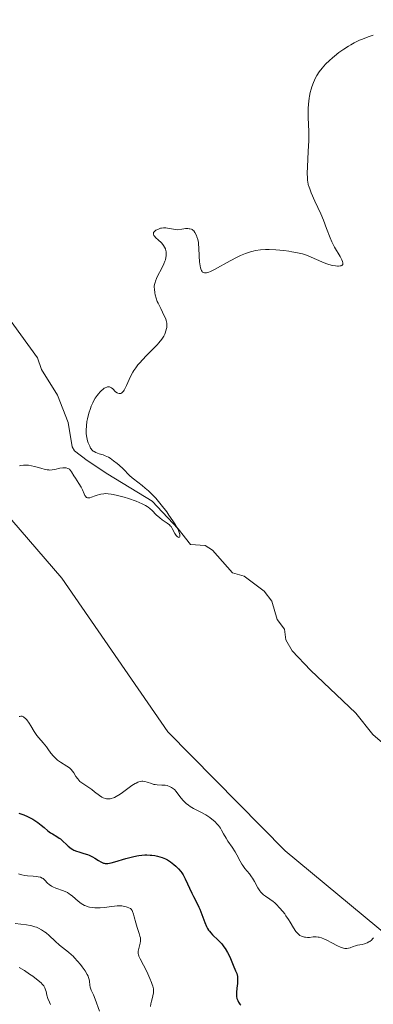
# Model space of a CAD drawing. Units: metres. Extents: x 629065 to 632550, y 4667154 to 4669535.
# Drawn here: x 630245 to 630316, y 4667556 to 4667753 of the extents above; entities that cross this region are included whole.
import ezdxf

# ---------------------------------------------------------------- set-up
doc = ezdxf.new("R2010")
doc.units = ezdxf.units.M
doc.header["$MEASUREMENT"] = 0
for name, color, linetype, lineweight in [('Corriente natural lineal', 142, 'Continuous', 13), ('Cultivos herbáceos CxS', 92, 'Continuous', 0), ('Curva de nivel maestra', 30, 'Continuous', 30), ('Curva de nivel normal', 30, 'Continuous', 0), ('Matorral CxS', 135, 'Continuous', 0)]:
    doc.layers.add(name, color=color, linetype=linetype, lineweight=lineweight)

# ---------------------------------------------------------------- blocks, each defined once
blk = doc.blocks.new('*U8')
at = {"layer": 'Cultivos herbáceos CxS', "color": 92, "linetype": 'Continuous', "lineweight": 0}
blk.add_polyline3d([(630399.9255, 4667549.2745, 348.2856), (630339.7767, 4667577.1533, 344.6897), (630319.4963, 4667569.3937, 345.1293), (630298.4721, 4667586.8727, 343.4091), (630275.0483, 4667610.6881, 342.9029), (630253.8827, 4667641.3945, 340.9987), (630210.4933, 4667691.6885, 338.8786), (630185.0937, 4667718.1587, 338.4465), (630157.5796, 4667735.1007, 338.6626), (630138.5289, 4667736.1601, 341.0326), (630120.5385, 4667742.5123, 339.8653), (630091.9647, 4667764.7489, 335.949), (630081.3819, 4667771.1015, 335.7048), (630070.7981, 4667725.5727, 336.4041), (630044.3407, 4667685.3385, 337.3007), (630029.5233, 4667650.3979, 338.2774), (630024.2321, 4667615.4563, 339.2481), (630025.2899, 4667598.5155, 339.8238), (630028.4645, 4667593.2217, 340.1779), (630042.2219, 4667556.1629, 341.5844)], dxfattribs=at)

msp = doc.modelspace()

# ---------------------------------------------------------------- linework, layer by layer
at = {"layer": 'Corriente natural lineal', "color": 142, "linetype": 'Continuous', "lineweight": 13}
msp.add_polyline3d([(630322.0501, 4667604.8801, 342.4535), (630315.9301, 4667610.1601, 342.3021), (630312.5301, 4667614.4001, 342.1247), (630303.5101, 4667623.0001, 341.6679), (630299.8601, 4667626.8801, 341.4524), (630298.6101, 4667629.0501, 341.3467), (630298.3201, 4667631.2301, 341.2288), (630296.8401, 4667633.1501, 341.1423), (630295.8001, 4667636.7701, 341.0857), (630294.2301, 4667638.7701, 341.0258), (630290.2501, 4667641.8101, 340.8556), (630287.9301, 4667642.4701, 340.6481), (630283.9701, 4667647.0201, 340.5889), (630282.5001, 4667647.9601, 340.4967), (630279.5701, 4667648.1601, 340.4703), (630277.1001, 4667651.2701, 340.4258), (630271.9001, 4667656.7701, 340.3123), (630263.0601, 4667662.2101, 340.0369), (630258.9101, 4667664.9401, 339.9859), (630256.3601, 4667666.8601, 339.9277), (630255.9301, 4667667.6701, 339.9206), (630255.1201, 4667672.5201, 339.8699), (630252.9601, 4667677.9901, 339.7465), (630249.8201, 4667683.1101, 339.5018), (630248.9901, 4667685.4701, 339.4601), (630240.8601, 4667696.5601, 339.1394)], dxfattribs=at)
at = {"layer": 'Cultivos herbáceos CxS', "color": 92, "linetype": 'Continuous', "lineweight": 0}
msp.add_polyline3d([(630399.9255, 4667549.2745, 348.2856), (630339.7767, 4667577.1533, 344.6897), (630319.4963, 4667569.3937, 345.1293), (630298.4721, 4667586.8727, 343.4091), (630275.0483, 4667610.6881, 342.9029), (630253.8827, 4667641.3945, 340.9987), (630210.4933, 4667691.6885, 338.8786), (630185.0937, 4667718.1587, 338.4465), (630157.5796, 4667735.1007, 338.6626), (630138.5289, 4667736.1601, 341.0326), (630120.5385, 4667742.5123, 339.8653), (630091.9647, 4667764.7489, 335.949), (630081.3819, 4667771.1015, 335.7048), (630070.7981, 4667725.5727, 336.4041), (630044.3407, 4667685.3385, 337.3007), (630029.5233, 4667650.3979, 338.2774), (630024.2321, 4667615.4563, 339.2481), (630025.2899, 4667598.5155, 339.8238), (630028.4645, 4667593.2217, 340.1779), (630042.2219, 4667556.1629, 341.5844)], dxfattribs=at)
at = {"layer": 'Curva de nivel maestra', "color": 30, "linetype": 'Continuous', "lineweight": 30, "elevation": 350, "flags": 128}
msp.add_lwpolyline([(630245.3, 4667594.3901), (630245.89, 4667594.2101), (630246.28, 4667594.0701), (630247.03, 4667593.7501), (630247.39, 4667593.5701), (630248.07, 4667593.1801), (630248.69, 4667592.7801), (630249.07, 4667592.5201), (630249.72, 4667592.0201), (630250.3, 4667591.5601), (630251.09, 4667590.8701), (630251.58, 4667590.4901), (630251.96, 4667590.2601), (630252.84, 4667589.7601), (630253.32, 4667589.4401), (630253.56, 4667589.2501), (630254.06, 4667588.8001), (630254.76, 4667588.1301), (630255.13, 4667587.8001), (630255.73, 4667587.3501), (630256.06, 4667587.1501), (630256.28, 4667587.0301), (630256.75, 4667586.8301), (630257.24, 4667586.6601), (630258.24, 4667586.3601), (630258.98, 4667586.1201), (630259.33, 4667585.9801), (630260, 4667585.6701), (630260.41, 4667585.4301), (630261.16, 4667584.9601), (630261.66, 4667584.6601), (630261.88, 4667584.5401), (630262.17, 4667584.4201), (630262.32, 4667584.3801), (630262.53, 4667584.3401), (630262.85, 4667584.3201), (630263.02, 4667584.3401), (630263.4, 4667584.3901), (630263.7, 4667584.4601), (630264.42, 4667584.6601), (630266.65, 4667585.3301), (630267.94, 4667585.6701), (630268.8, 4667585.8601), (630269.23, 4667585.9401), (630269.84, 4667586.0201), (630270.43, 4667586.0601), (630270.8, 4667586.0701), (630271.5, 4667586.0401), (630271.82, 4667586.0101), (630272.43, 4667585.9201), (630272.97, 4667585.8001), (630273.86, 4667585.5301), (630274.57, 4667585.2601), (630274.93, 4667585.0901), (630275.14, 4667584.9701), (630275.55, 4667584.6801), (630276.25, 4667584.1201), (630276.62, 4667583.7901), (630277.16, 4667583.2501), (630277.59, 4667582.7501), (630277.79, 4667582.4801), (630278.08, 4667582.0501), (630278.5, 4667581.3101), (630279.8, 4667578.4401), (630280.14, 4667577.7701), (630280.86, 4667576.3801), (630281.22, 4667575.6201), (630281.39, 4667575.2101), (630282.39, 4667572.5401), (630282.76, 4667571.7301), (630282.96, 4667571.3601), (630283.17, 4667571.0301), (630283.32, 4667570.8201), (630283.63, 4667570.4501), (630283.95, 4667570.1101), (630285.1, 4667569.0301), (630285.34, 4667568.7801), (630285.8, 4667568.2601), (630286.22, 4667567.7101), (630286.48, 4667567.3301), (630286.95, 4667566.5601), (630287.37, 4667565.7001), (630288.07, 4667564.0201), (630288.56, 4667562.9101), (630288.77, 4667562.3301), (630288.91, 4667561.7401), (630288.95, 4667561.4201), (630288.96, 4667560.7701), (630288.93, 4667560.3301), (630288.82, 4667559.4501), (630288.72, 4667558.5401), (630288.71, 4667558.2701), (630288.74, 4667557.7801), (630288.82, 4667557.3401), (630288.9, 4667557.0801), (630288.97, 4667556.9201), (630289.12, 4667556.6101), (630289.42, 4667556.2001), (630289.6, 4667556.0001)], dxfattribs=at)
at = {"layer": 'Curva de nivel normal', "color": 30, "linetype": 'Continuous', "lineweight": 0, "flags": 128}
for points, elevation in [([(630245.43, 4667663.8501), (630245.67, 4667663.9101), (630246.19, 4667664.0001), (630246.46, 4667664.0201), (630246.89, 4667664.0101), (630247.18, 4667663.9801), (630247.79, 4667663.8801), (630248.41, 4667663.7301), (630249.65, 4667663.3801), (630250.51, 4667663.1501), (630250.9, 4667663.0801), (630251.27, 4667663.0301), (630251.49, 4667663.0201), (630251.91, 4667663.0401), (630252.47, 4667663.1201), (630253.43, 4667663.3701), (630254.03, 4667663.4601), (630254.32, 4667663.4701), (630254.72, 4667663.4301), (630255.08, 4667663.3301), (630255.23, 4667663.2601), (630255.37, 4667663.1701), (630255.6, 4667662.9301), (630255.81, 4667662.6301), (630256.27, 4667661.8401), (630256.57, 4667661.3701), (630257.25, 4667660.3501), (630257.71, 4667659.5801), (630257.95, 4667659.0901), (630258.31, 4667658.2601), (630258.47, 4667657.9301), (630258.56, 4667657.8001), (630258.72, 4667657.6201), (630258.81, 4667657.5501), (630258.97, 4667657.4901), (630259.25, 4667657.4601), (630259.42, 4667657.4801), (630259.81, 4667657.6001), (630260.48, 4667657.8701), (630260.9, 4667658.0201), (630261.39, 4667658.1601), (630261.66, 4667658.2101), (630262.25, 4667658.2801), (630262.58, 4667658.3001), (630263.11, 4667658.2801), (630263.69, 4667658.2101), (630264.1, 4667658.1501), (630264.96, 4667657.9601), (630266.28, 4667657.6001), (630267.14, 4667657.3201), (630268.67, 4667656.7801), (630269.92, 4667656.2601), (630270.53, 4667655.9501), (630270.86, 4667655.7501), (630271.07, 4667655.6101), (630271.45, 4667655.3101), (630271.86, 4667654.9301), (630272.72, 4667654.0801), (630273.42, 4667653.4501), (630273.92, 4667653.0701), (630274.91, 4667652.3801), (630275.33, 4667652.0401), (630275.51, 4667651.8701), (630275.66, 4667651.7001), (630275.9, 4667651.3501), (630276.42, 4667650.3201), (630276.7, 4667649.9201), (630276.86, 4667649.7601), (630277.08, 4667649.5901), (630277.21, 4667649.5401), (630277.34, 4667649.5701), (630277.43, 4667649.7301), (630277.44, 4667649.8701), (630277.41, 4667650.1501), (630277.31, 4667650.5201), (630277.22, 4667650.7401), (630276.99, 4667651.2701), (630276.83, 4667651.5801), (630276.54, 4667652.0901), (630276.05, 4667652.8701), (630275.25, 4667654.0301), (630274.8, 4667654.6501), (630273.72, 4667656.0501), (630272.59, 4667657.3701), (630272.04, 4667657.9701), (630271.5, 4667658.5101), (630271.16, 4667658.8301), (630270.5, 4667659.4201), (630269.88, 4667659.9301), (630268.14, 4667661.2501), (630267.87, 4667661.4801), (630267.39, 4667661.9201), (630266.1, 4667663.2601), (630265.32, 4667663.9801), (630264.88, 4667664.3501), (630264.19, 4667664.8901), (630263.49, 4667665.3701), (630263.14, 4667665.5801), (630262.49, 4667665.8901), (630262.08, 4667666.0501), (630261.34, 4667666.2901), (630260.66, 4667666.5201), (630260.3, 4667666.7001), (630260.14, 4667666.8101), (630259.87, 4667667.0601), (630259.71, 4667667.2601), (630259.61, 4667667.4201), (630259.42, 4667667.7801), (630259.13, 4667668.4501), (630259, 4667668.8501), (630258.84, 4667669.5001), (630258.74, 4667670.2301), (630258.72, 4667670.6201), (630258.71, 4667671.0201), (630258.76, 4667671.8501), (630258.87, 4667672.7001), (630258.98, 4667673.2701), (630259.24, 4667674.3601), (630259.56, 4667675.3501), (630259.74, 4667675.8201), (630260.03, 4667676.4701), (630260.19, 4667676.7901), (630260.53, 4667677.3801), (630260.91, 4667677.9301), (630261.17, 4667678.2701), (630261.53, 4667678.6801), (630261.71, 4667678.8701), (630262.11, 4667679.2201), (630262.3, 4667679.3601), (630262.49, 4667679.4701), (630262.84, 4667679.6101), (630262.96, 4667679.6401), (630263.17, 4667679.6501), (630263.38, 4667679.6301), (630263.51, 4667679.5901), (630263.77, 4667679.4601), (630264.05, 4667679.2301), (630264.6, 4667678.6901), (630264.87, 4667678.4601), (630265.02, 4667678.3801), (630265.28, 4667678.3001), (630265.42, 4667678.3001), (630265.63, 4667678.3501), (630265.85, 4667678.4701), (630265.95, 4667678.5601), (630266.17, 4667678.8001), (630266.28, 4667678.9601), (630266.45, 4667679.2301), (630266.79, 4667679.9401), (630267.32, 4667681.1501), (630267.64, 4667681.8401), (630268.04, 4667682.5601), (630268.26, 4667682.9201), (630268.63, 4667683.4801), (630269.05, 4667684.0401), (630269.36, 4667684.4101), (630270.01, 4667685.1401), (630270.68, 4667685.8601), (630272.01, 4667687.1901), (630272.87, 4667688.0801), (630273.23, 4667688.4801), (630273.8, 4667689.1801), (630274.2, 4667689.7901), (630274.39, 4667690.1701), (630274.49, 4667690.4001), (630274.65, 4667690.8501), (630274.77, 4667691.2901), (630274.8, 4667691.5101), (630274.83, 4667691.8401), (630274.81, 4667692.3701), (630274.69, 4667692.9301), (630274.59, 4667693.2301), (630274.32, 4667693.8801), (630273.6, 4667695.2901), (630273.07, 4667696.3801), (630272.92, 4667696.7301), (630272.68, 4667697.4201), (630272.51, 4667698.0601), (630272.43, 4667698.4701), (630272.33, 4667699.1901), (630272.32, 4667699.6101), (630272.32, 4667699.8101), (630272.36, 4667700.1001), (630272.46, 4667700.5401), (630272.54, 4667700.7701), (630272.75, 4667701.2901), (630273.04, 4667701.8901), (630273.73, 4667703.2401), (630274.2, 4667704.2301), (630274.44, 4667704.8001), (630274.52, 4667705.0701), (630274.65, 4667705.5501), (630274.69, 4667705.8601), (630274.71, 4667706.0501), (630274.7, 4667706.4201), (630274.67, 4667706.6901), (630274.64, 4667706.8701), (630274.54, 4667707.2201), (630274.37, 4667707.5901), (630274.15, 4667707.9501), (630274.02, 4667708.1201), (630273.73, 4667708.4401), (630273.08, 4667709.0401), (630272.64, 4667709.4501), (630272.34, 4667709.7901), (630272.24, 4667709.9501), (630272.15, 4667710.1801), (630272.14, 4667710.4001), (630272.17, 4667710.5001), (630272.23, 4667710.6001), (630272.4, 4667710.8001), (630272.64, 4667710.9701), (630272.83, 4667711.0801), (630273.26, 4667711.2801), (630273.58, 4667711.3801), (630273.77, 4667711.4101), (630274.14, 4667711.4401), (630274.63, 4667711.4201), (630274.94, 4667711.3901), (630276.16, 4667711.1901), (630276.97, 4667711.0301), (630277.79, 4667711.2001), (630278.24, 4667711.2601), (630278.52, 4667711.2901), (630278.98, 4667711.3101), (630279.28, 4667711.2801), (630279.44, 4667711.2601), (630279.73, 4667711.1701), (630279.85, 4667711.1201), (630280.04, 4667710.9901), (630280.19, 4667710.8401), (630280.42, 4667710.5001), (630280.71, 4667709.9401), (630280.83, 4667709.6301), (630280.99, 4667709.1201), (630281.12, 4667708.5201), (630281.16, 4667708.1801), (630281.23, 4667707.4201), (630281.3, 4667705.7801), (630281.36, 4667704.6801), (630281.45, 4667703.8701), (630281.53, 4667703.4701), (630281.6, 4667703.2601), (630281.76, 4667702.9001), (630281.89, 4667702.6901), (630281.97, 4667702.6101), (630282.12, 4667702.5001), (630282.31, 4667702.4501), (630282.43, 4667702.4401), (630282.72, 4667702.4601), (630282.89, 4667702.5001), (630283.19, 4667702.6001), (630283.54, 4667702.7501), (630284.37, 4667703.1501), (630287.44, 4667704.8401), (630288.84, 4667705.5701), (630289.52, 4667705.8901), (630290.54, 4667706.3101), (630291.54, 4667706.6601), (630292.04, 4667706.7901), (630292.54, 4667706.9001), (630293.54, 4667707.0501), (630294.55, 4667707.1201), (630295.23, 4667707.1301), (630296.6, 4667707.0701), (630298.15, 4667706.9101), (630299.15, 4667706.7801), (630299.78, 4667706.6801), (630300.91, 4667706.4701), (630301.92, 4667706.2401), (630302.5, 4667706.0601), (630302.88, 4667705.9301), (630303.65, 4667705.6001), (630305.77, 4667704.6301), (630306.55, 4667704.3201), (630306.94, 4667704.1901), (630307.64, 4667703.9901), (630307.98, 4667703.9101), (630308.47, 4667703.8301), (630308.91, 4667703.7901), (630309.11, 4667703.7801), (630309.45, 4667703.8201), (630309.6, 4667703.8501), (630309.77, 4667703.9301), (630309.89, 4667704.0401), (630309.94, 4667704.1301), (630309.98, 4667704.3401), (630309.97, 4667704.4701), (630309.91, 4667704.7501), (630309.78, 4667705.0601), (630309.42, 4667705.7501), (630308.32, 4667707.5601), (630307.94, 4667708.2701), (630307.76, 4667708.6501), (630307.42, 4667709.4601), (630306.71, 4667711.3401), (630306.07, 4667713.0101), (630305.54, 4667714.2501), (630304.39, 4667716.7801), (630303.66, 4667718.4401), (630303.34, 4667719.2401), (630303.21, 4667719.5901), (630303.06, 4667720.1101), (630302.95, 4667720.6401), (630302.92, 4667720.9101), (630302.88, 4667721.3501), (630302.86, 4667722.3901), (630302.9, 4667723.6801), (630303.07, 4667726.7101), (630303.17, 4667728.9101), (630303.18, 4667729.5601), (630303.18, 4667730.7101), (630303.06, 4667733.5401), (630303.05, 4667734.7201), (630303.07, 4667735.3001), (630303.11, 4667736.1601), (630303.24, 4667737.3801), (630303.29, 4667737.7601), (630303.44, 4667738.4901), (630303.62, 4667739.1801), (630303.76, 4667739.6301), (630304.1, 4667740.5301), (630304.53, 4667741.4501), (630304.79, 4667741.9201), (630305.25, 4667742.6401), (630305.82, 4667743.3801), (630306.14, 4667743.7601), (630306.5, 4667744.1501), (630307.31, 4667744.9401), (630307.9, 4667745.4601), (630308.31, 4667745.8001), (630309.17, 4667746.4801), (630310.17, 4667747.1901), (630311.08, 4667747.7701), (630311.54, 4667748.0401), (630312.24, 4667748.4301), (630313.32, 4667748.9601), (630313.87, 4667749.2001), (630315, 4667749.6501), (630316.05, 4667750.0001)], 340), ([(630245.33, 4667613.7101), (630245.45, 4667613.7701), (630245.64, 4667613.8201), (630245.83, 4667613.8201), (630245.95, 4667613.7801), (630246.21, 4667613.6501), (630246.34, 4667613.5601), (630246.6, 4667613.3301), (630246.85, 4667613.0501), (630247.34, 4667612.3801), (630247.69, 4667611.8401), (630248.35, 4667610.7401), (630248.88, 4667609.9401), (630249.26, 4667609.4501), (630250.1, 4667608.4601), (630250.76, 4667607.6601), (630251.06, 4667607.2601), (630251.68, 4667606.4401), (630252.17, 4667605.8301), (630252.7, 4667605.2701), (630252.98, 4667605.0201), (630253.59, 4667604.5801), (630254.82, 4667603.8401), (630255.37, 4667603.4601), (630255.6, 4667603.2601), (630255.75, 4667603.1101), (630256, 4667602.8001), (630256.23, 4667602.4601), (630256.66, 4667601.7701), (630257.02, 4667601.2501), (630257.23, 4667601.0001), (630257.47, 4667600.7701), (630258.02, 4667600.3301), (630259.85, 4667599.1101), (630260.4, 4667598.6901), (630261.38, 4667597.9201), (630261.86, 4667597.6101), (630262.1, 4667597.4901), (630262.54, 4667597.3301), (630262.77, 4667597.2801), (630263.13, 4667597.2501), (630263.52, 4667597.2801), (630263.72, 4667597.3201), (630264.14, 4667597.4501), (630264.36, 4667597.5501), (630264.71, 4667597.7201), (630265.47, 4667598.1901), (630265.99, 4667598.5601), (630267.05, 4667599.3601), (630267.8, 4667599.9101), (630268.15, 4667600.1401), (630268.47, 4667600.3301), (630268.67, 4667600.4401), (630269.04, 4667600.6101), (630269.22, 4667600.6701), (630269.55, 4667600.7501), (630269.86, 4667600.7801), (630270.06, 4667600.7801), (630270.45, 4667600.7301), (630270.9, 4667600.6201), (630271.79, 4667600.3101), (630272.24, 4667600.1701), (630272.46, 4667600.1201), (630272.91, 4667600.0601), (630273.81, 4667600.0201), (630274.48, 4667599.9801), (630274.86, 4667599.9101), (630275.05, 4667599.8601), (630275.33, 4667599.7701), (630275.74, 4667599.5601), (630276.13, 4667599.2801), (630276.32, 4667599.1101), (630276.69, 4667598.7101), (630277.41, 4667597.7501), (630277.99, 4667597.0101), (630278.2, 4667596.7801), (630278.65, 4667596.3601), (630279.12, 4667595.9801), (630279.45, 4667595.7501), (630280.14, 4667595.3401), (630280.66, 4667595.0701), (630281.76, 4667594.5401), (630282.62, 4667594.0701), (630283.43, 4667593.5301), (630283.82, 4667593.2201), (630284.39, 4667592.7201), (630284.9, 4667592.2001), (630285.13, 4667591.9301), (630285.52, 4667591.3801), (630285.74, 4667591.0201), (630286.15, 4667590.2701), (630286.64, 4667589.4201), (630287.02, 4667588.8301), (630287.87, 4667587.6401), (630288.47, 4667586.7101), (630288.82, 4667586.0801), (630289.44, 4667584.8301), (630289.78, 4667584.2201), (630289.97, 4667583.9301), (630290.38, 4667583.3701), (630291.3, 4667582.2601), (630291.74, 4667581.6901), (630291.94, 4667581.3901), (630292.31, 4667580.7601), (630293, 4667579.4801), (630293.39, 4667578.8801), (630293.62, 4667578.6001), (630293.78, 4667578.4301), (630294.14, 4667578.1101), (630294.53, 4667577.8101), (630295.37, 4667577.2201), (630296.03, 4667576.7301), (630296.36, 4667576.4601), (630296.69, 4667576.1601), (630297.34, 4667575.5101), (630297.96, 4667574.7701), (630298.36, 4667574.2501), (630298.61, 4667573.8901), (630299.1, 4667573.1601), (630299.45, 4667572.5901), (630300.11, 4667571.5001), (630300.6, 4667570.7801), (630300.95, 4667570.3701), (630301.12, 4667570.2001), (630301.4, 4667569.9801), (630301.69, 4667569.8101), (630301.89, 4667569.7301), (630302.29, 4667569.6201), (630302.5, 4667569.5901), (630302.91, 4667569.5701), (630303.31, 4667569.5801), (630304.02, 4667569.6501), (630304.67, 4667569.6701), (630305.03, 4667569.6401), (630305.26, 4667569.5901), (630305.72, 4667569.4601), (630306.31, 4667569.2201), (630306.75, 4667569.0201), (630307.76, 4667568.4901), (630308.92, 4667567.8601), (630309.51, 4667567.5901), (630309.89, 4667567.4601), (630310.08, 4667567.4101), (630310.35, 4667567.3601), (630310.62, 4667567.3501), (630310.78, 4667567.3601), (630311.11, 4667567.4201), (630311.42, 4667567.5101), (630312.02, 4667567.7501), (630312.46, 4667567.9101), (630312.91, 4667568.0301), (630313.83, 4667568.1801), (630314.28, 4667568.2801), (630314.5, 4667568.3501), (630314.8, 4667568.4601), (630315.17, 4667568.6501), (630315.34, 4667568.7601), (630315.69, 4667569.0301), (630315.96, 4667569.3301), (630316.06, 4667569.4901)], 345), ([(630245.23, 4667582.2801), (630245.62, 4667582.1501), (630245.89, 4667582.0801), (630246.46, 4667581.9701), (630247.03, 4667581.8901), (630248.12, 4667581.8001), (630248.82, 4667581.7401), (630249.11, 4667581.6901), (630249.59, 4667581.5901), (630249.95, 4667581.4401), (630250.15, 4667581.3201), (630250.27, 4667581.2301), (630250.49, 4667581.0201), (630251, 4667580.4401), (630251.34, 4667580.1201), (630251.78, 4667579.8201), (630252.04, 4667579.6701), (630252.68, 4667579.4101), (630254.2, 4667578.8601), (630254.96, 4667578.5201), (630255.32, 4667578.3101), (630255.54, 4667578.1601), (630255.97, 4667577.8401), (630257.13, 4667576.7901), (630257.73, 4667576.3201), (630258.05, 4667576.1201), (630258.39, 4667575.9401), (630258.63, 4667575.8501), (630259.12, 4667575.6901), (630259.38, 4667575.6301), (630259.91, 4667575.5301), (630260.44, 4667575.4801), (630260.8, 4667575.4701), (630261.52, 4667575.4801), (630262.32, 4667575.5501), (630263.83, 4667575.7501), (630264.87, 4667575.8601), (630265.19, 4667575.8701), (630265.81, 4667575.8501), (630266.36, 4667575.7701), (630266.69, 4667575.7001), (630266.89, 4667575.6401), (630267.24, 4667575.5001), (630267.55, 4667575.3201), (630267.67, 4667575.2101), (630267.87, 4667574.9501), (630267.98, 4667574.7401), (630268.16, 4667574.2101), (630268.3, 4667573.7001), (630268.6, 4667572.5001), (630268.87, 4667571.5601), (630269.01, 4667571.1501), (630269.29, 4667570.3801), (630269.45, 4667569.8201), (630269.53, 4667569.4501), (630269.55, 4667569.2701), (630269.56, 4667568.9901), (630269.55, 4667568.8101), (630269.49, 4667568.4301), (630269.21, 4667567.3201), (630269.11, 4667566.7901), (630269.1, 4667566.5401), (630269.12, 4667566.2901), (630269.15, 4667566.1301), (630269.24, 4667565.8001), (630269.47, 4667565.2801), (630270.17, 4667564.0001), (630270.73, 4667562.8901), (630271.02, 4667562.2801), (630271.42, 4667561.3801), (630271.76, 4667560.5401), (630271.9, 4667560.1701), (630272.01, 4667559.8401), (630272.14, 4667559.2801), (630272.18, 4667558.8001), (630272.16, 4667558.5101), (630272.04, 4667557.9101), (630271.95, 4667557.5701), (630271.75, 4667556.8401), (630271.62, 4667556.2801), (630271.54, 4667555.7801)], 355), ([(630261.39, 4667554.8501), (630260.54, 4667557.2001), (630260.16, 4667558.0801), (630259.74, 4667559.0001), (630259.58, 4667559.4101), (630259.53, 4667559.6101), (630259.45, 4667560.0101), (630259.36, 4667560.7901), (630259.31, 4667561.1401), (630259.21, 4667561.5801), (630259.12, 4667561.8101), (630258.94, 4667562.1801), (630258.51, 4667562.8701), (630257.92, 4667563.6901), (630257.58, 4667564.1401), (630257.01, 4667564.8301), (630256.41, 4667565.5001), (630256.1, 4667565.8101), (630255.8, 4667566.0901), (630255.2, 4667566.6001), (630254, 4667567.5301), (630253.41, 4667568.0101), (630252.52, 4667568.8301), (630251.32, 4667569.9701), (630250.72, 4667570.4801), (630250.42, 4667570.7001), (630249.82, 4667571.1001), (630249.2, 4667571.4201), (630248.77, 4667571.6001), (630248.49, 4667571.7101), (630247.89, 4667571.8801), (630247.55, 4667571.9601), (630246.83, 4667572.0801), (630244.55, 4667572.3601)], 360), ([(630245.31, 4667563.5701), (630246.39, 4667562.9401), (630247.43, 4667562.2501), (630248.07, 4667561.7901), (630249.15, 4667560.9501), (630249.73, 4667560.4601), (630249.94, 4667560.2401), (630250.26, 4667559.8701), (630250.41, 4667559.6201), (630250.49, 4667559.4601), (630250.62, 4667559.1001), (630250.7, 4667558.7801), (630250.88, 4667558.0401), (630251.07, 4667557.3701), (630251.37, 4667556.6001), (630251.56, 4667556.1801)], 365)]:
    msp.add_lwpolyline(points, dxfattribs=dict(at, elevation=elevation))
at = {"layer": 'Matorral CxS', "color": 135, "linetype": 'Continuous', "lineweight": 0}
for points in [[(630042.2219, 4667556.1629, 341.5844), (630028.4645, 4667593.2217, 340.1779), (630025.2899, 4667598.5155, 339.8238), (630024.2321, 4667615.4563, 339.2481), (630029.5233, 4667650.3979, 338.2774), (630044.3407, 4667685.3385, 337.3007), (630070.7981, 4667725.5727, 336.4041), (630081.3819, 4667771.1015, 335.7048), (630091.9647, 4667764.7489, 335.949), (630120.5385, 4667742.5123, 339.8653), (630138.5289, 4667736.1601, 341.0326), (630157.5796, 4667735.1007, 338.6626), (630185.0937, 4667718.1587, 338.4465), (630210.4933, 4667691.6885, 338.8786), (630253.8827, 4667641.3945, 340.9987), (630275.0483, 4667610.6881, 342.9029), (630298.4721, 4667586.8727, 343.4091), (630319.4963, 4667569.3937, 345.1293), (630339.7767, 4667577.1533, 344.6897), (630399.9255, 4667549.2745, 348.2856)], [(630399.9255, 4667549.2745, 348.2856), (630339.7767, 4667577.1533, 344.6897), (630319.4963, 4667569.3937, 345.1293), (630298.4721, 4667586.8727, 343.4091), (630275.0483, 4667610.6881, 342.9029), (630253.8827, 4667641.3945, 340.9987), (630210.4933, 4667691.6885, 338.8786), (630185.0937, 4667718.1587, 338.4465), (630157.5796, 4667735.1007, 338.6626), (630138.5289, 4667736.1601, 341.0326), (630120.5385, 4667742.5123, 339.8653), (630091.9647, 4667764.7489, 335.949), (630081.3819, 4667771.1015, 335.7048), (630070.7981, 4667725.5727, 336.4041), (630044.3407, 4667685.3385, 337.3007), (630029.5233, 4667650.3979, 338.2774), (630024.2321, 4667615.4563, 339.2481), (630025.2899, 4667598.5155, 339.8238), (630028.4645, 4667593.2217, 340.1779), (630042.2219, 4667556.1629, 341.5844)]]:
    msp.add_polyline3d(points, dxfattribs=at)

# ---------------------------------------------------------------- block references
at = {"layer": 'Cultivos herbáceos CxS', "color": 92, "linetype": 'Continuous', "lineweight": 0}
msp.add_blockref('*U8', (0, 0), dxfattribs=at)

doc.saveas('drawing.dxf')
